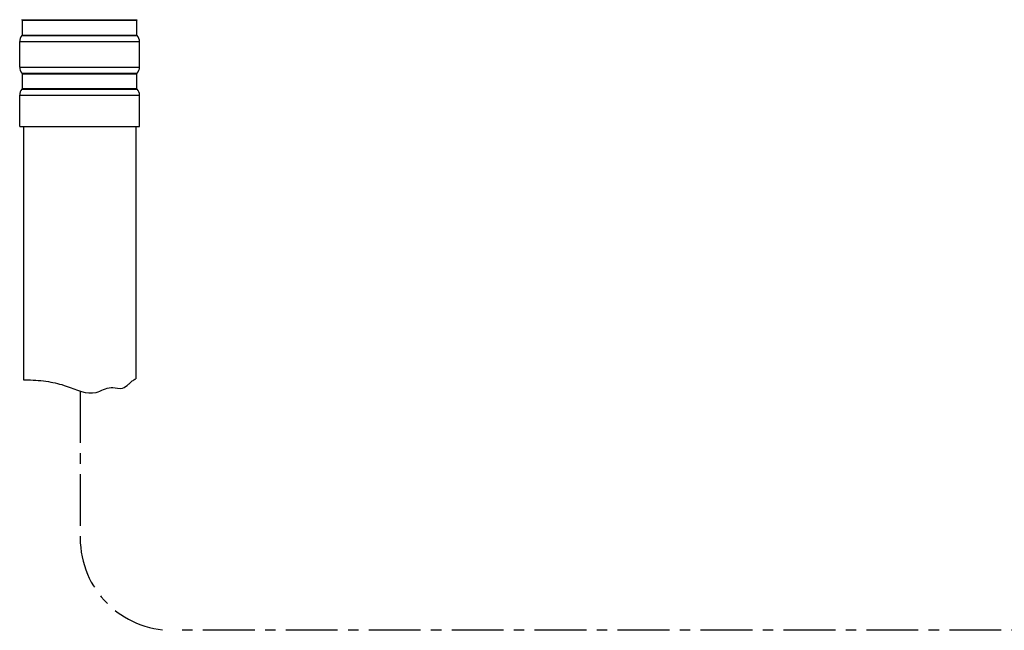
# Model space of a CAD drawing. Extents: x 3218 to 4618, y 511 to 1554.
# Drawn here: x 3698 to 3805, y 704 to 770 of the extents above; entities that cross this region are included whole.
import ezdxf

# ---------------------------------------------------------------- set-up
doc = ezdxf.new("R2010")
doc.units = 0
doc.header["$LTSCALE"] = 15
doc.header["$MEASUREMENT"] = 0
doc.linetypes.add('CENTER', pattern=[0.6, 0.375, -0.075, 0.075, -0.075])
doc.layers.get('0').update_dxf_attribs({"linetype": 'CONTINUOUS'})
doc.layers.add('DEF_LAYER_AXIS', color=7, linetype='CONTINUOUS')
doc.layers.add('DEF_LAYER_CUT_FEAT', color=7, linetype='CONTINUOUS')

msp = doc.modelspace()

# ---------------------------------------------------------------- linework, layer by layer
at = {"color": 7, "linetype": 'CONTINUOUS'}
for p, q in [((3698.3876, 758.65032), (3698.3876, 731.15393)), ((3710.5876, 758.65032), (3710.5876, 731.25493))]:
    msp.add_line(p, q, dxfattribs=at)
at = {"color": 1, "linetype": 'CENTER'}
for p, q in [((3704.55329, 729.91689), (3704.55329, 713.95508)), ((3840.4876, 703.95508), (3714.55329, 703.95508))]:
    msp.add_line(p, q, dxfattribs=at)
msp.add_arc((3714.55329, 713.95508), 10, 180, 270, dxfattribs=at)
at = {"layer": 'DEF_LAYER_AXIS', "color": 9, "linetype": 'CONTINUOUS'}
for p, q in [((3698.23064, 770.23292), (3710.74455, 770.23292)), ((3698.23064, 768.50097), (3710.74455, 768.50097)), ((3697.9876, 767.84751), (3710.9876, 767.84751)), ((3697.9876, 765.08639), (3710.9876, 765.08639)), ((3698.23064, 764.43292), (3710.74455, 764.43292)), ((3697.9876, 762.04751), (3710.9876, 762.04751)), ((3698.23064, 762.70097), (3710.74455, 762.70097))]:
    msp.add_line(p, q, dxfattribs=at)
at = {"layer": 'DEF_LAYER_AXIS', "color": 7, "linetype": 'CONTINUOUS'}
for p, q in [((3698.2876, 770.16695), (3698.23064, 770.23292)), ((3698.2876, 770.16695), (3710.6876, 770.16695)), ((3698.2876, 768.56695), (3698.2876, 770.16695)), ((3710.6876, 770.16695), (3710.74455, 770.23292)), ((3710.6876, 768.56695), (3710.6876, 770.16695)), ((3698.23064, 768.50097), (3698.2876, 768.56695)), ((3698.2876, 768.56695), (3710.6876, 768.56695)), ((3710.74455, 768.50097), (3710.6876, 768.56695)), ((3697.9876, 765.08639), (3697.9876, 767.84751)), ((3710.9876, 765.08639), (3710.9876, 767.84751)), ((3698.2876, 764.36695), (3698.23064, 764.43292)), ((3698.2876, 764.36695), (3710.6876, 764.36695)), ((3698.2876, 762.76695), (3698.2876, 764.36695)), ((3710.6876, 764.36695), (3710.74455, 764.43292)), ((3710.6876, 762.76695), (3710.6876, 764.36695)), ((3697.9876, 758.65032), (3697.9876, 762.04751)), ((3698.23064, 762.70097), (3698.2876, 762.76695)), ((3698.2876, 762.76695), (3710.6876, 762.76695)), ((3710.74455, 762.70097), (3710.6876, 762.76695)), ((3710.9876, 758.65032), (3710.9876, 762.04751)), ((3697.9876, 758.65032), (3710.9876, 758.65032))]:
    msp.add_line(p, q, dxfattribs=at)
for centre, start, end in [((3698.9876, 767.84751), 139.1964952, 180), ((3709.9876, 767.84751), 0, 40.8035048), ((3698.9876, 765.08639), 180, 220.8035048), ((3709.9876, 765.08639), 319.1964952, 0), ((3698.9876, 762.04751), 139.1964952, 180), ((3709.9876, 762.04751), 0, 40.8035048)]:
    msp.add_arc(centre, 1, start, end, dxfattribs=at)
at = {"layer": 'DEF_LAYER_CUT_FEAT', "color": 7, "linetype": 'CONTINUOUS'}
msp.add_line((3708.03827, 730.30736), (3708.08746, 730.30436), dxfattribs=at)
for points, start_tangent, end_tangent in [([(3698.3876, 731.15393), (3698.5876, 731.15032), (3698.88867, 731.14233)], (0.999887598, -0.014993069), (0.999486284, -0.032049473)), ([(3698.88867, 731.14233), (3701.10506, 730.94365)], (0.999486284, -0.032049473), (0.987153232, -0.159776397)), ([(3701.10506, 730.94365), (3703.04282, 730.46318), (3706.28851, 729.78313), (3707.89589, 730.30862), (3708.03827, 730.30736)], (0.987153232, -0.159776397), (0.998789045, -0.049197994)), ([(3709.79046, 730.65618), (3710.02359, 730.86686)], (0.746773338, 0.665078628), (0.746571821, 0.665304829)), ([(3710.02359, 730.86686), (3710.20326, 731.01923)], (0.746571821, 0.665304829), (0.783977168, 0.620789659)), ([(3710.20326, 731.01923), (3710.3876, 731.15032), (3710.5876, 731.25493)], (0.783977168, 0.620789659), (0.917610361, 0.397481101)), ([(3708.08746, 730.30436), (3709.13234, 730.2468), (3709.79046, 730.65618)], (0.99741442, -0.071864283), (0.746773338, 0.665078628))]:
    msp.add_spline(points, degree=3, dxfattribs=dict(at, start_tangent=start_tangent, end_tangent=end_tangent))

doc.saveas('drawing.dxf')
